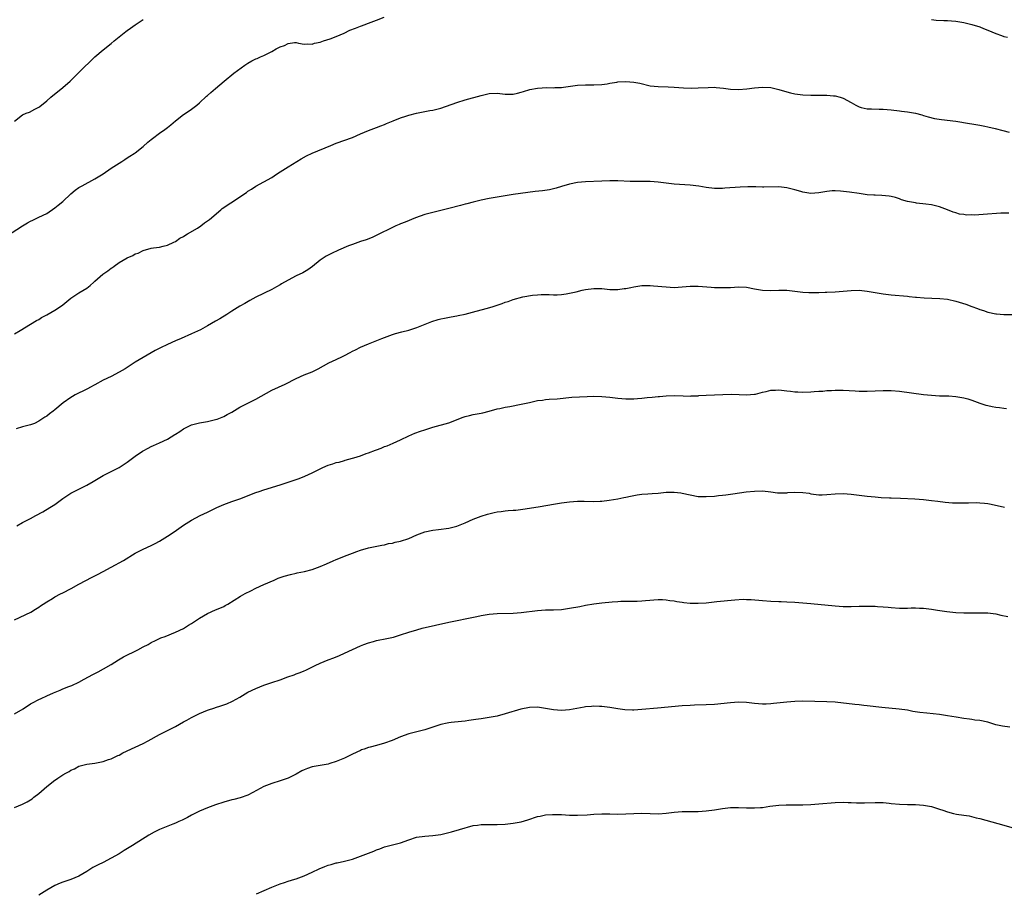
# Model space of a CAD drawing. Units: inches. Extents: x 2622000 to 2625000, y 1512000 to 1515000.
# Drawn here: x 2623234 to 2623479, y 1513059 to 1513276 of the extents above; entities that cross this region are included whole.
import ezdxf

# ---------------------------------------------------------------- set-up
doc = ezdxf.new("R2010")
doc.units = ezdxf.units.IN
doc.header["$MEASUREMENT"] = 0
doc.layers.add('LD26221512_10ft', color=141, linetype='Continuous')

msp = doc.modelspace()

# ---------------------------------------------------------------- linework, layer by layer
at = {"layer": 'LD26221512_10ft'}
for points, elevation in [([(2623231, 1513222.5), (2623235, 1513225.01), (2623236.25, 1513225.75), (2623237, 1513226.21), (2623237.53, 1513226.47), (2623239, 1513227.15), (2623241, 1513228.12), (2623243, 1513229.5), (2623243.84, 1513230.16), (2623245, 1513231.11), (2623247, 1513232.95), (2623248.1, 1513233.9), (2623249, 1513234.55), (2623249.79, 1513235), (2623253, 1513236.7), (2623255, 1513237.99), (2623257, 1513239.34), (2623259, 1513240.62), (2623259.64, 1513241), (2623260.45, 1513241.55), (2623261, 1513241.89), (2623261.66, 1513242.34), (2623262.71, 1513243), (2623263, 1513243.21), (2623265, 1513244.77), (2623266.16, 1513245.84), (2623267, 1513246.5), (2623267.26, 1513246.74), (2623269, 1513248.07), (2623270.38, 1513249), (2623271, 1513249.47), (2623271.86, 1513250.14), (2623273, 1513251.1), (2623275, 1513252.66), (2623276.39, 1513253.61), (2623277, 1513253.99), (2623278.32, 1513255), (2623279, 1513255.6), (2623280.76, 1513257.24), (2623281, 1513257.44), (2623281.82, 1513258.18), (2623283, 1513259.17), (2623285.08, 1513261), (2623287.54, 1513263), (2623290.28, 1513265), (2623291, 1513265.48), (2623291.99, 1513266.01), (2623293, 1513266.52), (2623293.35, 1513266.65), (2623294.11, 1513267), (2623295, 1513267.37), (2623295.81, 1513267.81), (2623297, 1513268.38), (2623298.06, 1513269), (2623298.68, 1513269.32), (2623299, 1513269.55), (2623300.13, 1513269.87), (2623301, 1513270.37), (2623302.59, 1513270.59), (2623303, 1513270.56), (2623303.58, 1513270.42), (2623305, 1513270.17), (2623305.76, 1513270.24), (2623307, 1513270.18), (2623307.55, 1513270.45), (2623309, 1513270.71), (2623309.82, 1513271), (2623311.48, 1513271.48), (2623313, 1513272.05), (2623314.92, 1513272.92), (2623316.37, 1513273.63), (2623317.81, 1513274.19), (2623319, 1513274.67), (2623319.26, 1513274.74), (2623319.9, 1513275), (2623321, 1513275.4), (2623321.66, 1513275.66), (2623323, 1513276.13), (2623324.89, 1513276.89)], 9410), ([(2623233, 1513251.07), (2623235, 1513252.59), (2623235.91, 1513253), (2623236.71, 1513253.29), (2623238.04, 1513254.04), (2623239, 1513254.51), (2623239.29, 1513254.71), (2623241, 1513256.1), (2623241.98, 1513257), (2623242.54, 1513257.46), (2623243.65, 1513258.35), (2623245, 1513259.4), (2623246.83, 1513261), (2623249, 1513263.11), (2623253, 1513267.03), (2623255, 1513268.79), (2623257, 1513270.35), (2623257.74, 1513271), (2623260.64, 1513273.36), (2623261, 1513273.59), (2623261.81, 1513274.19), (2623263, 1513274.96), (2623265, 1513276.32)], 9400), ([(2623461, 1513276.28), (2623462.17, 1513276.17), (2623464.06, 1513276.07), (2623465, 1513276.05), (2623465.96, 1513275.96), (2623467, 1513275.9), (2623469, 1513275.58), (2623471, 1513275.1), (2623473, 1513274.48), (2623473.89, 1513274.11), (2623475, 1513273.68), (2623477, 1513272.81), (2623478.37, 1513272.37), (2623479, 1513272.11), (2623479.9, 1513271.9)], 9410), ([(2623233, 1513198.19), (2623234.43, 1513199), (2623237, 1513200.55), (2623238.49, 1513201.51), (2623239, 1513201.77), (2623239.72, 1513202.28), (2623241, 1513202.9), (2623243, 1513204.06), (2623244.4, 1513205), (2623245, 1513205.43), (2623247, 1513207.07), (2623249, 1513208.37), (2623251, 1513209.56), (2623251.8, 1513210.2), (2623252.68, 1513211), (2623253, 1513211.26), (2623254.96, 1513213), (2623256.16, 1513213.84), (2623257, 1513214.5), (2623257.32, 1513214.68), (2623257.74, 1513215), (2623259, 1513215.89), (2623261, 1513217.11), (2623262.37, 1513217.63), (2623263, 1513218.05), (2623263.77, 1513218.23), (2623265, 1513218.91), (2623267, 1513219.47), (2623267.57, 1513219.57), (2623269, 1513219.76), (2623269.95, 1513219.95), (2623271, 1513220.22), (2623272.6, 1513221), (2623273, 1513221.17), (2623274.07, 1513221.93), (2623275, 1513222.39), (2623275.35, 1513222.65), (2623276, 1513223), (2623278.47, 1513224.47), (2623279.28, 1513225), (2623280.25, 1513225.75), (2623281, 1513226.24), (2623281.43, 1513226.57), (2623284.25, 1513229), (2623284.66, 1513229.34), (2623286.78, 1513230.78), (2623290.66, 1513233.34), (2623291, 1513233.65), (2623291.88, 1513234.12), (2623293, 1513234.89), (2623295, 1513235.96), (2623296.93, 1513237.07), (2623298.16, 1513237.84), (2623299, 1513238.42), (2623301, 1513239.69), (2623304.29, 1513241.71), (2623305.56, 1513242.43), (2623307, 1513243.12), (2623311.68, 1513245), (2623313, 1513245.55), (2623317, 1513246.97), (2623319, 1513247.88), (2623321, 1513248.75), (2623323, 1513249.45), (2623324.09, 1513249.91), (2623325, 1513250.24), (2623325.51, 1513250.49), (2623327.11, 1513251.11), (2623329, 1513251.86), (2623330.26, 1513252.26), (2623331, 1513252.53), (2623332.95, 1513253.05), (2623335, 1513253.47), (2623336.29, 1513253.71), (2623337, 1513253.8), (2623339, 1513254.28), (2623343, 1513255.7), (2623345, 1513256.33), (2623349, 1513257.44), (2623351, 1513257.93), (2623353, 1513257.99), (2623355, 1513257.77), (2623356.25, 1513257.75), (2623357, 1513257.78), (2623358.03, 1513257.97), (2623359, 1513258.23), (2623359.57, 1513258.43), (2623361.09, 1513258.91), (2623363, 1513259.27), (2623365.37, 1513259.37), (2623367, 1513259.32), (2623367.37, 1513259.37), (2623369, 1513259.42), (2623369.53, 1513259.53), (2623373, 1513259.99), (2623375, 1513260.06), (2623377, 1513260.04), (2623379, 1513260.15), (2623380.36, 1513260.36), (2623381, 1513260.49), (2623382.76, 1513260.76), (2623383, 1513260.81), (2623385, 1513260.9), (2623387, 1513260.73), (2623388.45, 1513260.45), (2623391, 1513259.86), (2623393, 1513259.64), (2623395.54, 1513259.54), (2623397, 1513259.46), (2623399.32, 1513259.32), (2623401.27, 1513259.27), (2623403, 1513259.3), (2623405.42, 1513259.42), (2623407, 1513259.45), (2623407.43, 1513259.43), (2623409.26, 1513259.26), (2623411, 1513259.02), (2623413, 1513258.94), (2623415.11, 1513259.11), (2623417, 1513259.34), (2623419, 1513259.5), (2623421, 1513259.4), (2623423, 1513258.95), (2623425, 1513258.3), (2623425.9, 1513258.1), (2623427, 1513257.81), (2623428.33, 1513257.67), (2623429, 1513257.57), (2623431, 1513257.48), (2623432.53, 1513257.47), (2623433, 1513257.49), (2623434.53, 1513257.47), (2623435, 1513257.54), (2623436.63, 1513257.37), (2623437, 1513257.37), (2623438.28, 1513257), (2623439, 1513256.75), (2623441, 1513255.66), (2623442.15, 1513255), (2623443, 1513254.59), (2623443.53, 1513254.47), (2623445, 1513254.09), (2623446.09, 1513254.09), (2623447.96, 1513254.04), (2623449, 1513254.06), (2623451, 1513253.84), (2623453, 1513253.59), (2623453.55, 1513253.55), (2623455, 1513253.4), (2623457, 1513253.06), (2623458.59, 1513252.59), (2623459, 1513252.49), (2623460.13, 1513252.13), (2623461.74, 1513251.74), (2623463.45, 1513251.45), (2623467.02, 1513251.02), (2623470.47, 1513250.47), (2623471, 1513250.36), (2623473, 1513250.02), (2623474.21, 1513249.79), (2623475, 1513249.62), (2623476.82, 1513249.18), (2623478.69, 1513248.69), (2623480.29, 1513248.29)], 9420), ([(2623480.19, 1513228.19), (2623479, 1513228.21), (2623478.19, 1513228.19), (2623473.82, 1513227.82), (2623471.7, 1513227.7), (2623471, 1513227.73), (2623469.72, 1513227.72), (2623469, 1513227.83), (2623467.95, 1513227.95), (2623467, 1513228.23), (2623466.41, 1513228.41), (2623465, 1513229), (2623463, 1513229.75), (2623461, 1513230.23), (2623459.57, 1513230.43), (2623457.3, 1513230.7), (2623457, 1513230.71), (2623455.04, 1513231.04), (2623453.52, 1513231.52), (2623453, 1513231.7), (2623452.05, 1513232.05), (2623451, 1513232.31), (2623450.43, 1513232.43), (2623448.6, 1513232.6), (2623447, 1513232.63), (2623446.67, 1513232.67), (2623445, 1513232.77), (2623443, 1513233.04), (2623440.59, 1513233.41), (2623438.33, 1513233.67), (2623437, 1513233.71), (2623436.3, 1513233.7), (2623435, 1513233.57), (2623434.5, 1513233.5), (2623433, 1513233.23), (2623431, 1513233.07), (2623429, 1513233.39), (2623428.47, 1513233.53), (2623427, 1513234), (2623425.69, 1513234.31), (2623425, 1513234.5), (2623423, 1513234.69), (2623419.33, 1513234.67), (2623419, 1513234.65), (2623417.31, 1513234.69), (2623417, 1513234.68), (2623415.31, 1513234.69), (2623413.38, 1513234.62), (2623409.64, 1513234.36), (2623409, 1513234.33), (2623407.69, 1513234.31), (2623407, 1513234.34), (2623405, 1513234.55), (2623403.13, 1513234.87), (2623401, 1513235.17), (2623397, 1513235.41), (2623393, 1513235.92), (2623392, 1513236), (2623391, 1513236.05), (2623390.07, 1513236.07), (2623389, 1513236.05), (2623387, 1513236.05), (2623386.08, 1513236.08), (2623383, 1513236.22), (2623381, 1513236.23), (2623379, 1513236.17), (2623375, 1513236), (2623373, 1513235.81), (2623371, 1513235.41), (2623369, 1513234.8), (2623367.63, 1513234.37), (2623366, 1513234), (2623364.25, 1513233.75), (2623362.44, 1513233.56), (2623360.65, 1513233.35), (2623357, 1513232.81), (2623353, 1513232.15), (2623351, 1513231.79), (2623349, 1513231.4), (2623347, 1513230.95), (2623345.47, 1513230.53), (2623345, 1513230.42), (2623343.91, 1513230.09), (2623341, 1513229.33), (2623337, 1513228.38), (2623335, 1513227.81), (2623332.7, 1513227), (2623330.1, 1513225.9), (2623329, 1513225.49), (2623328.66, 1513225.34), (2623327.82, 1513225), (2623327, 1513224.64), (2623323.25, 1513222.75), (2623321.88, 1513222.12), (2623320.45, 1513221.55), (2623319, 1513221.1), (2623317, 1513220.4), (2623316.03, 1513220.03), (2623313.58, 1513219), (2623311.82, 1513218.18), (2623310.52, 1513217.48), (2623309.72, 1513217), (2623309, 1513216.48), (2623307.05, 1513214.95), (2623305.91, 1513214.09), (2623304.65, 1513213.35), (2623303, 1513212.57), (2623301, 1513211.55), (2623299.4, 1513210.6), (2623299, 1513210.34), (2623298.14, 1513209.86), (2623297, 1513209.18), (2623293, 1513207.26), (2623291.52, 1513206.48), (2623290.24, 1513205.76), (2623289, 1513205.04), (2623287, 1513203.82), (2623285.79, 1513203), (2623284.05, 1513201.95), (2623283, 1513201.3), (2623281, 1513200.18), (2623279.22, 1513199.22), (2623277, 1513198.15), (2623274.43, 1513197), (2623273, 1513196.42), (2623271, 1513195.56), (2623269.26, 1513194.74), (2623267.94, 1513194.06), (2623265, 1513192.34), (2623263, 1513191.11), (2623260.49, 1513189.51), (2623259, 1513188.64), (2623257, 1513187.61), (2623255, 1513186.65), (2623253, 1513185.54), (2623252.66, 1513185.34), (2623252.03, 1513185), (2623251, 1513184.42), (2623248.07, 1513183), (2623247.38, 1513182.62), (2623247, 1513182.37), (2623245.12, 1513181), (2623243, 1513179.29), (2623242.63, 1513179), (2623241.66, 1513178.34), (2623241, 1513177.76), (2623240.49, 1513177.51), (2623239.8, 1513177), (2623239, 1513176.46), (2623237.92, 1513175.92), (2623237, 1513175.57), (2623235, 1513175.06), (2623233.39, 1513174.61)], 9430), ([(2623233.53, 1513150.47), (2623235, 1513151.29), (2623237, 1513152.31), (2623238.29, 1513153), (2623240.03, 1513153.97), (2623241.75, 1513155), (2623243, 1513155.8), (2623245, 1513157.22), (2623247, 1513158.55), (2623249, 1513159.61), (2623251, 1513160.59), (2623252.53, 1513161.47), (2623253.77, 1513162.23), (2623255.02, 1513162.98), (2623257, 1513164.01), (2623259.03, 1513165), (2623261, 1513166.27), (2623263, 1513167.76), (2623264.78, 1513169), (2623265, 1513169.14), (2623266.21, 1513169.79), (2623267, 1513170.18), (2623267.58, 1513170.42), (2623269, 1513171.06), (2623271, 1513172.02), (2623272.85, 1513173.15), (2623273, 1513173.26), (2623274.09, 1513173.91), (2623275, 1513174.56), (2623275.82, 1513175), (2623277, 1513175.56), (2623279, 1513176.09), (2623281, 1513176.42), (2623283, 1513176.86), (2623283.39, 1513177), (2623285, 1513177.67), (2623285.84, 1513178.16), (2623287, 1513178.73), (2623289, 1513179.92), (2623291, 1513180.96), (2623293, 1513181.97), (2623297, 1513184.17), (2623300.32, 1513185.68), (2623303, 1513187.1), (2623305, 1513187.97), (2623307, 1513188.78), (2623308.49, 1513189.51), (2623311.17, 1513191), (2623313, 1513191.82), (2623314.58, 1513192.58), (2623315, 1513192.77), (2623316.47, 1513193.53), (2623317, 1513193.89), (2623317.78, 1513194.22), (2623319, 1513194.91), (2623321, 1513195.73), (2623324.28, 1513197), (2623327, 1513198), (2623327.75, 1513198.25), (2623329.31, 1513198.69), (2623331, 1513199.11), (2623333, 1513199.74), (2623336.77, 1513201.23), (2623338.29, 1513201.71), (2623339, 1513201.9), (2623339.9, 1513202.1), (2623341.57, 1513202.43), (2623343, 1513202.65), (2623343.29, 1513202.71), (2623345, 1513203.04), (2623347.78, 1513203.78), (2623350.57, 1513204.57), (2623352.01, 1513205), (2623352.77, 1513205.23), (2623354.27, 1513205.73), (2623355, 1513206.02), (2623355.76, 1513206.24), (2623357, 1513206.73), (2623359.37, 1513207.37), (2623361.79, 1513207.79), (2623363, 1513207.91), (2623363.97, 1513207.97), (2623365, 1513207.98), (2623365.95, 1513207.94), (2623367, 1513207.88), (2623367.91, 1513207.91), (2623369, 1513207.97), (2623370.13, 1513208.13), (2623371, 1513208.31), (2623372.66, 1513208.66), (2623374.09, 1513209), (2623375, 1513209.19), (2623377, 1513209.47), (2623379, 1513209.42), (2623381, 1513209.23), (2623383, 1513209.21), (2623384.58, 1513209.42), (2623385, 1513209.46), (2623386.27, 1513209.73), (2623387, 1513209.87), (2623389, 1513210.18), (2623390.18, 1513210.18), (2623391, 1513210.2), (2623391.86, 1513210.14), (2623395, 1513209.84), (2623397, 1513209.74), (2623399, 1513209.83), (2623401, 1513210.02), (2623401.97, 1513210.03), (2623403, 1513210.06), (2623406.18, 1513209.82), (2623407, 1513209.74), (2623409, 1513209.67), (2623411, 1513209.72), (2623413, 1513209.86), (2623415, 1513209.8), (2623417, 1513209.41), (2623419, 1513209.05), (2623420.99, 1513208.99), (2623423, 1513209.06), (2623425, 1513209.02), (2623427, 1513208.78), (2623429, 1513208.51), (2623430.46, 1513208.46), (2623431, 1513208.42), (2623432.49, 1513208.49), (2623433, 1513208.49), (2623434.58, 1513208.58), (2623435, 1513208.58), (2623437, 1513208.66), (2623439, 1513208.81), (2623441, 1513208.99), (2623443, 1513209.04), (2623445, 1513208.81), (2623447, 1513208.44), (2623449, 1513208.1), (2623451, 1513207.86), (2623455, 1513207.51), (2623455.44, 1513207.44), (2623457, 1513207.32), (2623457.27, 1513207.27), (2623459.14, 1513207.14), (2623461.04, 1513207.04), (2623463.02, 1513206.98), (2623465, 1513206.77), (2623467, 1513206.33), (2623469.53, 1513205.53), (2623471, 1513204.96), (2623472.45, 1513204.45), (2623473, 1513204.21), (2623473.95, 1513203.95), (2623475, 1513203.57), (2623477, 1513203.14), (2623477.13, 1513203.13), (2623479.01, 1513203.01), (2623481, 1513203)], 9440), ([(2623233, 1513127.07), (2623237.06, 1513129), (2623238.23, 1513129.77), (2623239, 1513130.27), (2623239.42, 1513130.58), (2623240.12, 1513131), (2623241, 1513131.61), (2623242.43, 1513132.43), (2623243, 1513132.78), (2623244.46, 1513133.54), (2623245, 1513133.8), (2623247.1, 1513134.9), (2623249, 1513135.99), (2623252.3, 1513137.7), (2623253, 1513138.03), (2623253.62, 1513138.38), (2623255, 1513139.1), (2623257, 1513140.22), (2623260.11, 1513141.89), (2623263, 1513143.66), (2623265, 1513144.67), (2623267, 1513145.58), (2623267.92, 1513146.08), (2623269, 1513146.64), (2623271, 1513147.87), (2623272.69, 1513149), (2623275, 1513150.6), (2623277, 1513151.85), (2623279.17, 1513153), (2623281, 1513153.85), (2623283.28, 1513155), (2623285, 1513155.78), (2623287, 1513156.53), (2623289, 1513157.21), (2623293, 1513158.75), (2623293.78, 1513159), (2623295, 1513159.43), (2623299, 1513160.68), (2623300.75, 1513161.25), (2623302.28, 1513161.72), (2623303.78, 1513162.22), (2623305.2, 1513162.79), (2623307, 1513163.64), (2623309, 1513164.67), (2623309.68, 1513165), (2623311, 1513165.53), (2623312.1, 1513165.9), (2623313, 1513166.17), (2623313.67, 1513166.33), (2623315, 1513166.71), (2623315.24, 1513166.76), (2623317, 1513167.26), (2623317.39, 1513167.39), (2623319, 1513167.88), (2623320.41, 1513168.41), (2623321, 1513168.61), (2623322.73, 1513169.27), (2623323, 1513169.39), (2623324.19, 1513169.81), (2623325, 1513170.18), (2623325.62, 1513170.38), (2623327.13, 1513171), (2623329, 1513171.88), (2623331, 1513172.86), (2623332.5, 1513173.5), (2623333.97, 1513173.97), (2623335, 1513174.35), (2623335.49, 1513174.51), (2623337, 1513175), (2623341, 1513176.03), (2623344.56, 1513177.44), (2623345, 1513177.6), (2623346.11, 1513177.89), (2623347, 1513178.1), (2623349, 1513178.47), (2623349.43, 1513178.57), (2623351, 1513178.96), (2623353, 1513179.54), (2623353.67, 1513179.67), (2623355, 1513179.99), (2623356.15, 1513180.15), (2623359, 1513180.67), (2623361, 1513181.14), (2623363, 1513181.59), (2623364.26, 1513181.74), (2623365, 1513181.85), (2623365.94, 1513181.94), (2623367.95, 1513182.05), (2623371.59, 1513182.41), (2623375.35, 1513182.65), (2623377, 1513182.67), (2623379, 1513182.59), (2623381, 1513182.42), (2623383, 1513182.2), (2623385, 1513182.03), (2623387, 1513182.02), (2623387.92, 1513182.08), (2623389, 1513182.17), (2623390.33, 1513182.33), (2623391.57, 1513182.43), (2623393, 1513182.6), (2623393.37, 1513182.63), (2623395, 1513182.8), (2623397, 1513182.89), (2623399.21, 1513182.79), (2623401, 1513182.72), (2623401.26, 1513182.74), (2623403, 1513182.81), (2623403.17, 1513182.83), (2623405, 1513182.93), (2623407.02, 1513183.02), (2623409.14, 1513183.14), (2623411.22, 1513183.22), (2623413.13, 1513183.13), (2623415, 1513183), (2623417, 1513183.17), (2623417.22, 1513183.22), (2623419, 1513183.69), (2623419.88, 1513183.88), (2623421, 1513184.18), (2623422.22, 1513184.22), (2623423, 1513184.28), (2623425, 1513184.02), (2623425.92, 1513183.92), (2623427, 1513183.76), (2623427.76, 1513183.76), (2623429, 1513183.71), (2623431, 1513183.8), (2623431.82, 1513183.82), (2623433, 1513183.94), (2623433.95, 1513183.95), (2623435, 1513184.09), (2623436.1, 1513184.1), (2623437, 1513184.2), (2623438.17, 1513184.17), (2623439, 1513184.18), (2623441.98, 1513183.98), (2623443, 1513183.9), (2623445, 1513183.9), (2623449, 1513184.13), (2623451, 1513184.11), (2623453, 1513183.91), (2623459, 1513183.13), (2623461, 1513182.92), (2623463, 1513182.81), (2623465.26, 1513182.74), (2623467, 1513182.62), (2623469, 1513182.29), (2623470.02, 1513182.02), (2623471, 1513181.71), (2623473, 1513180.94), (2623474.47, 1513180.47), (2623475, 1513180.34), (2623476.11, 1513180.11), (2623477, 1513180), (2623477.86, 1513179.86), (2623479, 1513179.74), (2623479.64, 1513179.64)], 9450), ([(2623233, 1513103.77), (2623235.13, 1513105), (2623237, 1513106.22), (2623237.5, 1513106.5), (2623239, 1513107.32), (2623239.58, 1513107.58), (2623241, 1513108.25), (2623242.71, 1513109), (2623244.35, 1513109.65), (2623245, 1513109.93), (2623246.53, 1513110.53), (2623247.22, 1513110.78), (2623249, 1513111.62), (2623250.33, 1513112.33), (2623252.47, 1513113.53), (2623253.8, 1513114.2), (2623255.11, 1513114.89), (2623257, 1513116.03), (2623258.81, 1513117.19), (2623260.07, 1513117.93), (2623263.69, 1513119.69), (2623265, 1513120.36), (2623266.19, 1513121), (2623266.7, 1513121.3), (2623267, 1513121.44), (2623268.01, 1513121.99), (2623269.41, 1513122.59), (2623270.48, 1513123), (2623273, 1513124.05), (2623275, 1513124.95), (2623276.26, 1513125.74), (2623277, 1513126.17), (2623279, 1513127.52), (2623281, 1513128.71), (2623283, 1513129.58), (2623284.03, 1513129.97), (2623285, 1513130.44), (2623285.37, 1513130.63), (2623286.01, 1513131), (2623289.21, 1513133), (2623290.37, 1513133.63), (2623291.71, 1513134.29), (2623293, 1513134.99), (2623295, 1513135.92), (2623297.52, 1513137), (2623298.57, 1513137.43), (2623300.04, 1513137.96), (2623301.59, 1513138.41), (2623303, 1513138.69), (2623303.25, 1513138.75), (2623305.13, 1513139.13), (2623307, 1513139.64), (2623309, 1513140.33), (2623310.58, 1513141), (2623312.26, 1513141.74), (2623313, 1513142.1), (2623313.66, 1513142.34), (2623315, 1513142.91), (2623317, 1513143.69), (2623318.11, 1513144.11), (2623319, 1513144.41), (2623321, 1513144.96), (2623322.69, 1513145.31), (2623324.32, 1513145.68), (2623325, 1513145.78), (2623325.95, 1513146.05), (2623327, 1513146.2), (2623327.61, 1513146.39), (2623329, 1513146.68), (2623331, 1513147.35), (2623333, 1513148.21), (2623335, 1513148.98), (2623337, 1513149.43), (2623338.43, 1513149.57), (2623341, 1513149.88), (2623343, 1513150.41), (2623345, 1513151.21), (2623347, 1513152.11), (2623349, 1513152.89), (2623350.61, 1513153.39), (2623352.23, 1513153.77), (2623353, 1513153.94), (2623353.95, 1513154.05), (2623355, 1513154.22), (2623355.76, 1513154.24), (2623357, 1513154.38), (2623357.6, 1513154.4), (2623359.38, 1513154.62), (2623363.19, 1513155.19), (2623365.58, 1513155.58), (2623367, 1513155.84), (2623369, 1513156.18), (2623371, 1513156.45), (2623373, 1513156.61), (2623374.61, 1513156.61), (2623377, 1513156.53), (2623378.58, 1513156.58), (2623379, 1513156.61), (2623380.82, 1513156.82), (2623383, 1513157.19), (2623384.48, 1513157.52), (2623385, 1513157.6), (2623386.13, 1513157.87), (2623387.83, 1513158.17), (2623389, 1513158.34), (2623390.45, 1513158.45), (2623391.51, 1513158.49), (2623393, 1513158.61), (2623395, 1513158.81), (2623397, 1513158.87), (2623398.63, 1513158.63), (2623399, 1513158.59), (2623401, 1513158.14), (2623403, 1513157.79), (2623405, 1513157.73), (2623407, 1513157.88), (2623408.02, 1513157.98), (2623409, 1513158.11), (2623409.82, 1513158.18), (2623411, 1513158.33), (2623411.61, 1513158.39), (2623414.88, 1513158.88), (2623417, 1513159.12), (2623419, 1513159.14), (2623421, 1513158.9), (2623422.67, 1513158.67), (2623423, 1513158.67), (2623423.29, 1513158.71), (2623425, 1513158.69), (2623425.27, 1513158.73), (2623427, 1513158.82), (2623429, 1513158.76), (2623430.56, 1513158.56), (2623431, 1513158.44), (2623431.69, 1513158.31), (2623433, 1513158.18), (2623433.82, 1513158.18), (2623435, 1513158.23), (2623437, 1513158.41), (2623439, 1513158.48), (2623441, 1513158.35), (2623445, 1513157.82), (2623447, 1513157.64), (2623448.46, 1513157.54), (2623450.55, 1513157.45), (2623451, 1513157.44), (2623453.31, 1513157.31), (2623456.85, 1513157.15), (2623458.99, 1513157.01), (2623461, 1513156.79), (2623462.57, 1513156.57), (2623464.35, 1513156.35), (2623466.22, 1513156.22), (2623467, 1513156.17), (2623469, 1513156.16), (2623470.2, 1513156.2), (2623472.24, 1513156.24), (2623473, 1513156.22), (2623474.14, 1513156.14), (2623475, 1513156.03), (2623475.86, 1513155.86), (2623479.1, 1513155.1)], 9460), ([(2623233, 1513080.47), (2623235, 1513081.27), (2623236.12, 1513081.88), (2623237, 1513082.39), (2623237.36, 1513082.64), (2623237.81, 1513083), (2623239, 1513083.97), (2623241, 1513085.68), (2623241.76, 1513086.24), (2623242.65, 1513087), (2623243.76, 1513087.76), (2623245, 1513088.55), (2623245.75, 1513089), (2623246.58, 1513089.42), (2623247, 1513089.74), (2623247.91, 1513090.09), (2623249, 1513090.74), (2623249.98, 1513091), (2623251, 1513091.22), (2623253, 1513091.47), (2623255, 1513091.91), (2623256.37, 1513092.37), (2623257, 1513092.6), (2623258.64, 1513093.36), (2623259, 1513093.51), (2623259.96, 1513094.04), (2623263, 1513095.49), (2623265, 1513096.39), (2623266.23, 1513097), (2623269, 1513098.61), (2623271, 1513099.6), (2623273, 1513100.63), (2623275, 1513101.78), (2623275.8, 1513102.2), (2623277, 1513102.87), (2623279, 1513103.83), (2623281, 1513104.66), (2623282.77, 1513105.23), (2623283, 1513105.32), (2623284.31, 1513105.69), (2623285.77, 1513106.23), (2623287.15, 1513106.85), (2623289, 1513107.89), (2623291, 1513109.09), (2623293, 1513110.07), (2623295, 1513110.84), (2623297, 1513111.5), (2623299, 1513112.22), (2623300.95, 1513112.95), (2623302.53, 1513113.47), (2623303, 1513113.66), (2623304.01, 1513113.99), (2623305, 1513114.43), (2623305.41, 1513114.59), (2623307.75, 1513115.75), (2623309, 1513116.34), (2623311, 1513117.17), (2623312.35, 1513117.65), (2623313.76, 1513118.24), (2623315, 1513118.78), (2623319, 1513120.68), (2623319.81, 1513121), (2623321, 1513121.43), (2623322.25, 1513121.75), (2623323, 1513121.93), (2623325.57, 1513122.43), (2623327.18, 1513122.82), (2623329, 1513123.37), (2623331, 1513124.04), (2623333, 1513124.66), (2623334.35, 1513125), (2623341, 1513126.53), (2623343.04, 1513126.96), (2623345.42, 1513127.42), (2623347.93, 1513127.93), (2623349, 1513128.18), (2623351, 1513128.53), (2623353, 1513128.69), (2623357, 1513128.78), (2623359, 1513128.94), (2623363, 1513129.46), (2623365, 1513129.59), (2623367, 1513129.61), (2623369, 1513129.71), (2623371, 1513129.99), (2623373.54, 1513130.46), (2623375, 1513130.76), (2623377, 1513131.11), (2623379, 1513131.36), (2623381.59, 1513131.59), (2623383, 1513131.67), (2623383.73, 1513131.73), (2623385, 1513131.72), (2623385.77, 1513131.77), (2623387, 1513131.72), (2623387.78, 1513131.78), (2623389, 1513131.8), (2623389.91, 1513131.91), (2623393, 1513132.18), (2623394.12, 1513132.12), (2623395, 1513132.11), (2623395.94, 1513131.94), (2623397, 1513131.83), (2623397.68, 1513131.68), (2623399, 1513131.51), (2623399.43, 1513131.43), (2623401, 1513131.26), (2623401.24, 1513131.24), (2623403, 1513131.21), (2623405, 1513131.36), (2623407.64, 1513131.64), (2623412.07, 1513132.07), (2623414.2, 1513132.2), (2623415, 1513132.19), (2623416.14, 1513132.14), (2623419, 1513131.88), (2623421, 1513131.75), (2623423, 1513131.64), (2623423.63, 1513131.63), (2623425, 1513131.57), (2623427, 1513131.5), (2623429, 1513131.37), (2623431, 1513131.18), (2623437, 1513130.56), (2623439, 1513130.45), (2623441, 1513130.44), (2623443, 1513130.51), (2623445, 1513130.54), (2623445.48, 1513130.52), (2623447, 1513130.49), (2623447.56, 1513130.44), (2623449, 1513130.35), (2623450.24, 1513130.24), (2623451, 1513130.16), (2623453, 1513130.03), (2623455, 1513130.04), (2623455.93, 1513130.07), (2623457, 1513130.06), (2623457.97, 1513130.03), (2623459, 1513129.97), (2623461, 1513129.72), (2623462.51, 1513129.49), (2623464.82, 1513129.18), (2623467, 1513128.96), (2623469, 1513128.84), (2623471, 1513128.83), (2623472.88, 1513128.88), (2623475, 1513128.84), (2623477, 1513128.56), (2623478.26, 1513128.26), (2623479.96, 1513127.96)], 9470), ([(2623480.46, 1513100.46), (2623478.64, 1513100.64), (2623477.01, 1513101.01), (2623475, 1513101.68), (2623473, 1513102.12), (2623471.8, 1513102.2), (2623471, 1513102.33), (2623470.45, 1513102.45), (2623469, 1513102.56), (2623467.12, 1513102.88), (2623465, 1513103.28), (2623463, 1513103.56), (2623459.87, 1513103.87), (2623458.08, 1513104.08), (2623456.36, 1513104.36), (2623455, 1513104.63), (2623452.94, 1513104.94), (2623448.68, 1513105.32), (2623445, 1513105.73), (2623444.16, 1513105.84), (2623443, 1513105.96), (2623441.9, 1513106.1), (2623437, 1513106.61), (2623435, 1513106.74), (2623429, 1513106.89), (2623427, 1513106.83), (2623425, 1513106.65), (2623421.72, 1513106.28), (2623421, 1513106.21), (2623419.84, 1513106.16), (2623419, 1513106.14), (2623417, 1513106.31), (2623415, 1513106.56), (2623413, 1513106.63), (2623411, 1513106.51), (2623407, 1513106.1), (2623405, 1513105.97), (2623402.1, 1513105.9), (2623401, 1513105.85), (2623399, 1513105.72), (2623392.84, 1513105.16), (2623389, 1513104.78), (2623387, 1513104.66), (2623386.66, 1513104.66), (2623384.75, 1513104.75), (2623383, 1513105), (2623381, 1513105.33), (2623379, 1513105.58), (2623378.42, 1513105.58), (2623377, 1513105.63), (2623376.43, 1513105.57), (2623375, 1513105.45), (2623374.63, 1513105.37), (2623371, 1513104.74), (2623369, 1513104.6), (2623367, 1513104.74), (2623365, 1513105.09), (2623363, 1513105.38), (2623361, 1513105.34), (2623358.9, 1513104.9), (2623355, 1513103.72), (2623353, 1513103.17), (2623351, 1513102.79), (2623349, 1513102.52), (2623347.69, 1513102.31), (2623345.93, 1513102.07), (2623345, 1513101.92), (2623344.13, 1513101.87), (2623341.58, 1513101.58), (2623341, 1513101.53), (2623340.55, 1513101.45), (2623339, 1513101.08), (2623337, 1513100.41), (2623335, 1513099.78), (2623333.39, 1513099.39), (2623331, 1513098.74), (2623329, 1513098.01), (2623326.85, 1513097.15), (2623325, 1513096.45), (2623323, 1513095.86), (2623321.46, 1513095.46), (2623321, 1513095.36), (2623319.92, 1513095), (2623319.24, 1513094.76), (2623319, 1513094.65), (2623317, 1513093.7), (2623315, 1513092.71), (2623313, 1513091.86), (2623311.39, 1513091.39), (2623311, 1513091.26), (2623307, 1513090.56), (2623305.85, 1513090.15), (2623305, 1513089.83), (2623304.45, 1513089.55), (2623303, 1513088.74), (2623301, 1513087.77), (2623299, 1513087.06), (2623297, 1513086.42), (2623295, 1513085.65), (2623292.21, 1513084.21), (2623291, 1513083.56), (2623289.1, 1513082.9), (2623287.52, 1513082.48), (2623287, 1513082.37), (2623285, 1513081.8), (2623283, 1513081.12), (2623281, 1513080.37), (2623279, 1513079.56), (2623277.81, 1513079), (2623277, 1513078.58), (2623275.99, 1513078.01), (2623274.66, 1513077.34), (2623273.86, 1513077), (2623273, 1513076.59), (2623272.36, 1513076.36), (2623269, 1513074.97), (2623267.68, 1513074.32), (2623266.38, 1513073.62), (2623262.29, 1513071), (2623260.24, 1513069.76), (2623259, 1513068.97), (2623257, 1513067.84), (2623255, 1513066.83), (2623253.75, 1513066.25), (2623253, 1513065.82), (2623252.46, 1513065.54), (2623251, 1513064.56), (2623249, 1513063.37), (2623247, 1513062.6), (2623245, 1513061.93), (2623244.33, 1513061.67), (2623243, 1513061.09), (2623241, 1513059.95), (2623239, 1513058.68)], 9480), ([(2623293.12, 1513059), (2623297, 1513060.67), (2623297.83, 1513061), (2623299, 1513061.51), (2623300.15, 1513061.85), (2623301, 1513062.18), (2623302.68, 1513062.68), (2623303, 1513062.76), (2623305, 1513063.47), (2623307, 1513064.4), (2623308.75, 1513065.25), (2623310.17, 1513065.83), (2623311, 1513066.13), (2623311.69, 1513066.31), (2623313, 1513066.7), (2623313.25, 1513066.75), (2623315, 1513067.13), (2623317, 1513067.62), (2623319, 1513068.33), (2623321, 1513069.15), (2623322.35, 1513069.65), (2623323, 1513069.97), (2623323.79, 1513070.21), (2623325, 1513070.66), (2623327, 1513071.16), (2623329, 1513071.72), (2623331, 1513072.46), (2623332.93, 1513073.07), (2623335, 1513073.35), (2623337, 1513073.49), (2623339, 1513073.75), (2623340.02, 1513073.98), (2623341.62, 1513074.38), (2623343.64, 1513075), (2623345, 1513075.45), (2623345.6, 1513075.6), (2623347, 1513076.02), (2623348.09, 1513076.09), (2623349, 1513076.25), (2623350.21, 1513076.21), (2623351, 1513076.24), (2623353, 1513076.26), (2623355, 1513076.35), (2623357, 1513076.53), (2623359, 1513076.89), (2623360.62, 1513077.38), (2623363, 1513078.19), (2623363.65, 1513078.35), (2623365, 1513078.64), (2623366.72, 1513078.72), (2623367, 1513078.75), (2623367.25, 1513078.75), (2623369, 1513078.7), (2623371, 1513078.58), (2623373, 1513078.53), (2623375.36, 1513078.64), (2623377, 1513078.78), (2623379, 1513078.89), (2623381, 1513078.88), (2623383, 1513078.84), (2623385, 1513078.88), (2623387, 1513079.01), (2623389, 1513079.04), (2623391.04, 1513078.96), (2623393.08, 1513078.92), (2623395, 1513079.04), (2623397, 1513079.28), (2623399, 1513079.45), (2623399.44, 1513079.44), (2623401, 1513079.48), (2623401.47, 1513079.47), (2623403, 1513079.51), (2623405, 1513079.64), (2623407, 1513079.89), (2623409, 1513080.21), (2623411, 1513080.43), (2623413, 1513080.44), (2623415, 1513080.36), (2623416.36, 1513080.36), (2623417, 1513080.35), (2623418.47, 1513080.47), (2623419, 1513080.49), (2623420.76, 1513080.76), (2623423, 1513081.05), (2623424.85, 1513081.15), (2623429, 1513081.16), (2623431, 1513081.22), (2623433, 1513081.36), (2623437, 1513081.71), (2623439, 1513081.8), (2623440.26, 1513081.74), (2623441, 1513081.73), (2623442.36, 1513081.64), (2623443, 1513081.62), (2623444.37, 1513081.63), (2623447, 1513081.74), (2623448.27, 1513081.73), (2623449, 1513081.69), (2623450.43, 1513081.57), (2623451, 1513081.49), (2623453, 1513081.33), (2623455, 1513081.24), (2623457, 1513081.18), (2623459, 1513081.06), (2623461, 1513080.73), (2623463, 1513080.09), (2623463.79, 1513079.79), (2623465, 1513079.37), (2623466.44, 1513079), (2623467.17, 1513078.83), (2623469, 1513078.55), (2623470.37, 1513078.37), (2623472.09, 1513077.91), (2623473, 1513077.73), (2623479, 1513076.11), (2623481, 1513075.48)], 9490)]:
    msp.add_lwpolyline(points, dxfattribs=dict(at, elevation=elevation))

doc.saveas('drawing.dxf')
